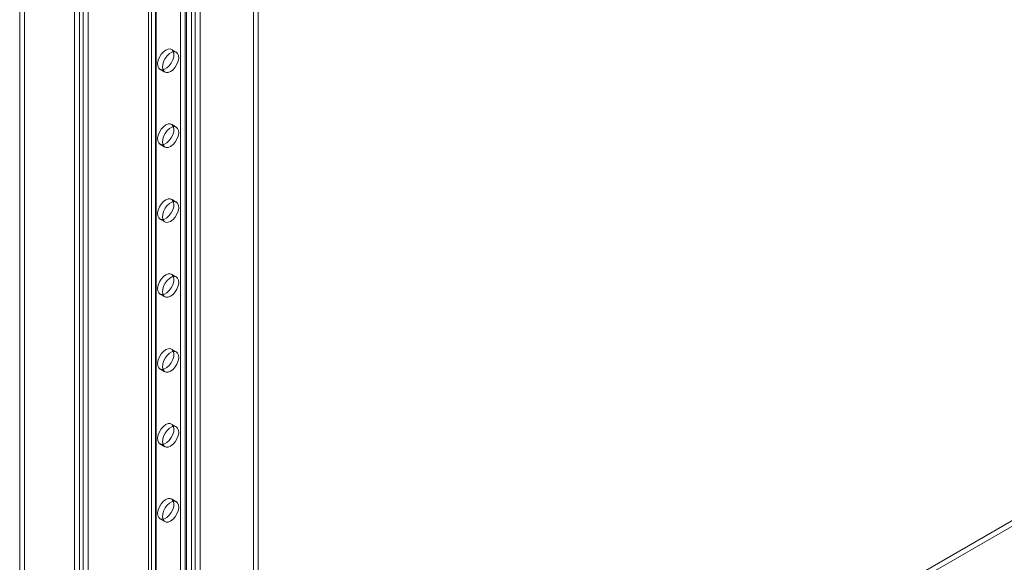
# Model space of a CAD drawing. Units: millimetres. Extents: x 63 to 4285, y 73 to 3049.
# Drawn here: x 3312 to 3527, y 1528 to 1646 of the extents above; entities that cross this region are included whole.
import ezdxf

# ---------------------------------------------------------------- set-up
doc = ezdxf.new("R2010")
doc.units = ezdxf.units.MM
doc.header["$LTSCALE"] = 2

msp = doc.modelspace()

# ---------------------------------------------------------------- linework, layer by layer
at = {"color": 7, "linetype": 'Continuous', "lineweight": 18}
for p, q in [((3312.48, 2058.65), (3312.48, 1412.07)), ((3313.54, 2059.26), (3313.54, 1412.68)), ((3324.43, 1405.17), (3324.43, 2051.75)), ((3325.49, 1405.78), (3325.49, 2052.37)), ((3326.34, 2051.93), (3326.34, 1406.21)), ((3327.4, 2051.32), (3327.4, 1405.6)), ((3340.58, 2047.07), (3340.58, 1451)), ((3341.19, 1451.85), (3341.19, 2047.93)), ((3342.08, 2047.07), (3342.08, 1451)), ((3342.25, 1451.24), (3342.25, 2047.32)), ((3342.25, 1450.75), (3342.25, 2046.83)), ((3341.19, 1450.14), (3341.19, 2046.22)), ((3349.89, 1446.34), (3349.89, 2042.42)), ((3350.74, 1446.34), (3350.74, 2042.42)), ((3348.83, 1445.73), (3348.83, 2041.81)), ((3351.8, 1445.73), (3351.8, 2041.81)), ((3347.49, 1521.63), (3347.49, 1986.24)), ((3348.55, 1521.02), (3348.55, 1985.63)), ((3363.4, 1519.79), (3363.4, 1984.4)), ((3364.46, 1519.18), (3364.46, 1983.79)), ((3313.59, 1412.65), (3732.1, 1654.25)), ((3313.59, 1411.43), (3732.1, 1653.03)), ((3346.61, 1638.93), (3345.55, 1639.54)), ((3343.05, 1635.21), (3344.11, 1634.6)), ((3346.61, 1622.59), (3345.55, 1623.21)), ((3343.05, 1618.88), (3344.11, 1618.26)), ((3346.61, 1606.26), (3345.55, 1606.88)), ((3343.05, 1602.55), (3344.11, 1601.93)), ((3346.61, 1589.93), (3345.55, 1590.55)), ((3343.05, 1586.22), (3344.11, 1585.6)), ((3346.61, 1573.6), (3345.55, 1574.21)), ((3343.05, 1569.88), (3344.11, 1569.27)), ((3346.61, 1557.27), (3345.55, 1557.88)), ((3343.05, 1553.55), (3344.11, 1552.94)), ((3346.61, 1540.94), (3345.55, 1541.55)), ((3343.05, 1537.22), (3344.11, 1536.61))]:
    msp.add_line(p, q, dxfattribs=at)
at = {"color": 7, "linetype": 'Continuous', "lineweight": 18, "flags": 128}
for points in [[(3344.3, 1639.41), (3343.78, 1639.02), (3343.31, 1638.48), (3342.92, 1637.85), (3342.66, 1637.17), (3342.54, 1636.51), (3342.58, 1635.92), (3342.77, 1635.47), (3343.1, 1635.18), (3343.54, 1635.09), (3344.04, 1635.2), (3344.57, 1635.51), (3345.07, 1635.98), (3345.51, 1636.57), (3345.83, 1637.24), (3346.03, 1637.91), (3346.07, 1638.54), (3345.95, 1639.07), (3345.69, 1639.44), (3345.3, 1639.63), (3344.83, 1639.62), (3344.3, 1639.41)], [(3345.36, 1634.72), (3345.89, 1635.11), (3346.36, 1635.65), (3346.75, 1636.29), (3347.01, 1636.96), (3347.13, 1637.63), (3347.09, 1638.21), (3346.9, 1638.66), (3346.57, 1638.95), (3346.13, 1639.04), (3345.63, 1638.93), (3345.1, 1638.63), (3344.6, 1638.16), (3344.16, 1637.56), (3343.83, 1636.9), (3343.64, 1636.22), (3343.6, 1635.59), (3343.72, 1635.06), (3343.98, 1634.69), (3344.37, 1634.5), (3344.84, 1634.51), (3345.36, 1634.72)], [(3344.3, 1623.08), (3343.78, 1622.69), (3343.31, 1622.15), (3342.92, 1621.52), (3342.66, 1620.84), (3342.54, 1620.18), (3342.58, 1619.59), (3342.77, 1619.14), (3343.1, 1618.85), (3343.54, 1618.76), (3344.04, 1618.87), (3344.57, 1619.18), (3345.07, 1619.65), (3345.51, 1620.24), (3345.83, 1620.9), (3346.03, 1621.58), (3346.07, 1622.21), (3345.95, 1622.74), (3345.69, 1623.11), (3345.3, 1623.3), (3344.83, 1623.29), (3344.3, 1623.08)], [(3345.36, 1618.39), (3345.89, 1618.78), (3346.36, 1619.32), (3346.75, 1619.95), (3347.01, 1620.63), (3347.13, 1621.29), (3347.09, 1621.88), (3346.9, 1622.33), (3346.57, 1622.62), (3346.13, 1622.71), (3345.63, 1622.6), (3345.1, 1622.3), (3344.6, 1621.83), (3344.16, 1621.23), (3343.83, 1620.57), (3343.64, 1619.89), (3343.6, 1619.26), (3343.72, 1618.73), (3343.98, 1618.36), (3344.37, 1618.17), (3344.84, 1618.18), (3345.36, 1618.39)], [(3344.3, 1606.75), (3343.78, 1606.36), (3343.31, 1605.82), (3342.92, 1605.19), (3342.66, 1604.51), (3342.54, 1603.85), (3342.58, 1603.26), (3342.77, 1602.81), (3343.1, 1602.52), (3343.54, 1602.43), (3344.04, 1602.54), (3344.57, 1602.84), (3345.07, 1603.31), (3345.51, 1603.91), (3345.83, 1604.57), (3346.03, 1605.25), (3346.07, 1605.88), (3345.95, 1606.41), (3345.69, 1606.78), (3345.3, 1606.97), (3344.83, 1606.96), (3344.3, 1606.75)], [(3345.36, 1602.06), (3345.89, 1602.45), (3346.36, 1602.99), (3346.75, 1603.62), (3347.01, 1604.3), (3347.13, 1604.96), (3347.09, 1605.55), (3346.9, 1606), (3346.57, 1606.29), (3346.13, 1606.38), (3345.63, 1606.27), (3345.1, 1605.97), (3344.6, 1605.5), (3344.16, 1604.9), (3343.83, 1604.24), (3343.64, 1603.56), (3343.6, 1602.93), (3343.72, 1602.4), (3343.98, 1602.03), (3344.37, 1601.84), (3344.84, 1601.85), (3345.36, 1602.06)], [(3344.3, 1590.42), (3343.78, 1590.03), (3343.31, 1589.49), (3342.92, 1588.86), (3342.66, 1588.18), (3342.54, 1587.52), (3342.58, 1586.93), (3342.77, 1586.48), (3343.1, 1586.19), (3343.54, 1586.1), (3344.04, 1586.21), (3344.57, 1586.51), (3345.07, 1586.98), (3345.51, 1587.58), (3345.83, 1588.24), (3346.03, 1588.92), (3346.07, 1589.55), (3345.95, 1590.08), (3345.69, 1590.45), (3345.3, 1590.64), (3344.83, 1590.63), (3344.3, 1590.42)], [(3345.36, 1585.73), (3345.89, 1586.12), (3346.36, 1586.66), (3346.75, 1587.29), (3347.01, 1587.97), (3347.13, 1588.63), (3347.09, 1589.22), (3346.9, 1589.67), (3346.57, 1589.96), (3346.13, 1590.05), (3345.63, 1589.94), (3345.1, 1589.63), (3344.6, 1589.16), (3344.16, 1588.57), (3343.83, 1587.9), (3343.64, 1587.23), (3343.6, 1586.6), (3343.72, 1586.07), (3343.98, 1585.7), (3344.37, 1585.51), (3344.84, 1585.52), (3345.36, 1585.73)], [(3344.3, 1574.09), (3343.78, 1573.7), (3343.31, 1573.16), (3342.92, 1572.52), (3342.66, 1571.85), (3342.54, 1571.18), (3342.58, 1570.6), (3342.77, 1570.14), (3343.1, 1569.86), (3343.54, 1569.77), (3344.04, 1569.88), (3344.57, 1570.18), (3345.07, 1570.65), (3345.51, 1571.25), (3345.83, 1571.91), (3346.03, 1572.59), (3346.07, 1573.22), (3345.95, 1573.75), (3345.69, 1574.12), (3345.3, 1574.31), (3344.83, 1574.3), (3344.3, 1574.09)], [(3345.36, 1569.4), (3345.89, 1569.79), (3346.36, 1570.33), (3346.75, 1570.96), (3347.01, 1571.64), (3347.13, 1572.3), (3347.09, 1572.89), (3346.9, 1573.34), (3346.57, 1573.63), (3346.13, 1573.72), (3345.63, 1573.61), (3345.1, 1573.3), (3344.6, 1572.83), (3344.16, 1572.24), (3343.83, 1571.57), (3343.64, 1570.9), (3343.6, 1570.27), (3343.72, 1569.74), (3343.98, 1569.37), (3344.37, 1569.18), (3344.84, 1569.19), (3345.36, 1569.4)], [(3344.3, 1557.76), (3343.78, 1557.37), (3343.31, 1556.83), (3342.92, 1556.19), (3342.66, 1555.51), (3342.54, 1554.85), (3342.58, 1554.27), (3342.77, 1553.81), (3343.1, 1553.53), (3343.54, 1553.44), (3344.04, 1553.55), (3344.57, 1553.85), (3345.07, 1554.32), (3345.51, 1554.92), (3345.83, 1555.58), (3346.03, 1556.26), (3346.07, 1556.89), (3345.95, 1557.41), (3345.69, 1557.79), (3345.3, 1557.98), (3344.83, 1557.97), (3344.3, 1557.76)], [(3345.36, 1553.06), (3345.89, 1553.46), (3346.36, 1553.99), (3346.75, 1554.63), (3347.01, 1555.31), (3347.13, 1555.97), (3347.09, 1556.56), (3346.9, 1557.01), (3346.57, 1557.3), (3346.13, 1557.39), (3345.63, 1557.28), (3345.1, 1556.97), (3344.6, 1556.5), (3344.16, 1555.91), (3343.83, 1555.24), (3343.64, 1554.57), (3343.6, 1553.94), (3343.72, 1553.41), (3343.98, 1553.04), (3344.37, 1552.84), (3344.84, 1552.85), (3345.36, 1553.06)], [(3344.3, 1541.43), (3343.78, 1541.04), (3343.31, 1540.5), (3342.92, 1539.86), (3342.66, 1539.18), (3342.54, 1538.52), (3342.58, 1537.94), (3342.77, 1537.48), (3343.1, 1537.2), (3343.54, 1537.11), (3344.04, 1537.22), (3344.57, 1537.52), (3345.07, 1537.99), (3345.51, 1538.59), (3345.83, 1539.25), (3346.03, 1539.93), (3346.07, 1540.56), (3345.95, 1541.08), (3345.69, 1541.46), (3345.3, 1541.65), (3344.83, 1541.64), (3344.3, 1541.43)], [(3345.36, 1536.73), (3345.89, 1537.13), (3346.36, 1537.66), (3346.75, 1538.3), (3347.01, 1538.98), (3347.13, 1539.64), (3347.09, 1540.22), (3346.9, 1540.68), (3346.57, 1540.97), (3346.13, 1541.06), (3345.63, 1540.95), (3345.1, 1540.64), (3344.6, 1540.17), (3344.16, 1539.58), (3343.83, 1538.91), (3343.64, 1538.23), (3343.6, 1537.61), (3343.72, 1537.08), (3343.98, 1536.7), (3344.37, 1536.51), (3344.84, 1536.52), (3345.36, 1536.73)]]:
    msp.add_lwpolyline(points, dxfattribs=at)

doc.saveas('drawing.dxf')
